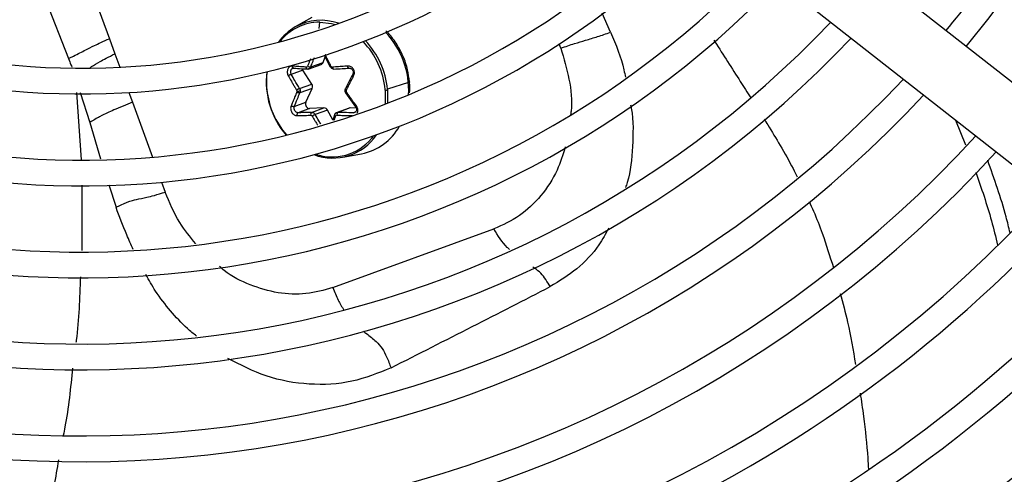
# Model space of a CAD drawing. Units: millimetres. Extents: x 5 to 414, y 3 to 291.
# Drawn here: x 149 to 156, y 232 to 235 of the extents above; entities that cross this region are included whole.
import ezdxf

# ---------------------------------------------------------------- set-up
doc = ezdxf.new("R2010")
doc.units = ezdxf.units.MM

msp = doc.modelspace()

# ---------------------------------------------------------------- linework, layer by layer
at = {"color": 7, "linetype": 'Continuous', "lineweight": 25}
for p, q in [((156.6192, 234.0021), (153.3305, 236.5822)), ((153.0424, 236.2151), (156.3311, 233.6349)), ((151.0967, 234.8236), (150.976, 234.7547)), ((149.6278, 234.6696), (149.6679, 234.5595)), ((151.1774, 234.4975), (151.192, 234.5373)), ((151.1853, 234.5509), (151.228, 234.4648)), ((151.0684, 234.4484), (151.1635, 234.4831)), ((151.0878, 234.4649), (151.1774, 234.4975)), ((151.0315, 234.4413), (150.9471, 234.4106)), ((151.0967, 234.3407), (151.0315, 234.4413)), ((151.0071, 234.308), (151.0967, 234.3407)), ((151.7959, 234.3513), (151.6441, 234.3034)), ((151.0996, 234.3091), (151.01, 234.2765)), ((151.0532, 234.2085), (151.0996, 234.3091)), ((151.3412, 234.2759), (151.412, 234.1765)), ((151.6445, 234.2989), (151.6444, 234.2018)), ((150.9688, 234.1778), (151.0532, 234.2085)), ((151.0803, 234.1632), (150.9959, 234.1325)), ((151.1842, 234.168), (151.0803, 234.1632)), ((151.0946, 234.1354), (151.1842, 234.168)), ((151.2096, 234.1522), (151.12, 234.1196)), ((151.2489, 234.0813), (151.2096, 234.1522)), ((151.2606, 234.1175), (151.2472, 234.0759)), ((151.3665, 234.1667), (151.2735, 234.1329)), ((151.375, 234.168), (151.2854, 234.1354)), ((151.42, 234.166), (151.375, 234.168)), ((155.7643, 234.0796), (155.8362, 233.9002)), ((151.3199, 233.8099), (151.4566, 233.8347)), ((151.2476, 232.8642), (152.4164, 233.2896))]:
    msp.add_line(p, q, dxfattribs=at)
at = {"color": 8, "linetype": 'Continuous', "lineweight": 25}
for p, q in [((149.1644, 234.9538), (149.332, 234.5257)), ((149.5307, 234.9366), (149.6278, 234.6696)), ((153.2629, 234.7157), (153.201, 234.8543)), ((151.1502, 234.744), (151.1534, 234.7899)), ((152.9016, 234.6013), (152.8906, 234.6315)), ((149.6679, 234.5595), (149.7033, 234.4624)), ((149.3893, 234.2804), (149.4243, 233.7918)), ((149.4168, 234.2805), (149.4865, 234.0628)), ((149.77, 234.2791), (149.7954, 234.2094)), ((151.6282, 234.2965), (151.6275, 234.1953)), ((149.7954, 234.2094), (149.9407, 233.8101)), ((151.3954, 234.1325), (151.4121, 234.1386)), ((149.4865, 234.0628), (149.5633, 233.7991)), ((151.5418, 233.9648), (151.5276, 233.9466)), ((149.6231, 233.6103), (149.6761, 233.4475)), ((150.0068, 233.6286), (150.0327, 233.5571)), ((149.4274, 233.6074), (149.4289, 233.1326))]:
    msp.add_line(p, q, dxfattribs=at)
at = {"color": 7, "linetype": 'Continuous', "lineweight": 25, "flags": 128}
for points in [[(155.8412, 234.6124), (156.0079, 234.8198), (156.2308, 235.1201)], [(151.2307, 234.4649), (151.2292, 234.4646), (151.2282, 234.4646), (151.2279, 234.465), (151.2282, 234.4656), (151.2291, 234.4666), (151.2305, 234.4678), (151.2325, 234.4692), (151.2349, 234.4707)], [(150.7698, 234.3053), (150.7699, 234.4001), (150.7735, 234.4305)], [(151.0315, 234.4413), (151.0279, 234.4486), (151.027, 234.4514)], [(151.0653, 234.4492), (151.0635, 234.4489), (151.0617, 234.4493), (151.06, 234.4504), (151.0585, 234.4522), (151.0572, 234.4545), (151.0563, 234.4572), (151.0557, 234.4603), (151.0554, 234.4636)], [(151.2561, 234.4492), (151.2545, 234.4489), (151.2529, 234.4493), (151.2513, 234.4504), (151.2499, 234.4522), (151.2486, 234.4545), (151.2475, 234.4572), (151.2467, 234.4603), (151.2462, 234.4636)]]:
    msp.add_lwpolyline(points, dxfattribs=at)
at = {"color": 8, "linetype": 'Continuous', "lineweight": 25, "flags": 128}
for points in [[(151.1534, 234.7899), (151.2379, 234.7805), (151.2673, 234.7728)], [(151.805, 234.3568), (151.805, 234.3567), (151.804, 234.355), (151.8009, 234.3531), (151.7959, 234.3513)], [(151.3359, 234.2908), (151.3359, 234.2905), (151.3366, 234.29), (151.338, 234.2897), (151.3399, 234.2894), (151.3424, 234.2892), (151.3453, 234.2892)], [(151.2606, 234.1175), (151.2605, 234.1161), (151.2609, 234.1145), (151.2621, 234.1128), (151.2638, 234.1111), (151.266, 234.1094), (151.2687, 234.1078)]]:
    msp.add_lwpolyline(points, dxfattribs=at)
at = {"color": 7, "linetype": 'Continuous', "lineweight": 25}
for centre, radius in [((149.4296, 240.0689), 18.0032), ((149.4296, 239.9355), 15.7667), ((149.4296, 239.9355), 15.7333), ((149.4296, 239.9355), 15.6133), ((149.4296, 239.9355), 15.58)]:
    msp.add_circle(centre, radius, dxfattribs=at)
for centre, radius, start, end in [((149.4296, 239.9355), 5.48, 240.42441, 314.57559), ((149.4296, 239.9355), 5.6667, 240.18241, 314.81759), ((149.4296, 239.9355), 6.1467, 239.6281, 315.3719), ((149.4296, 239.9355), 6.3333, 239.43537, 315.56463), ((149.4296, 239.9355), 6.8133, 238.98855, 316.01145), ((149.4296, 239.9355), 8.1467, 320.26304, 324.73696), ((149.4296, 239.9355), 7, 238.83142, 316.16858), ((149.4296, 239.9355), 7.48, 238.46356, 316.53644), ((151.1727, 234.4147), 0.3928, 120.05284, 144.32679), ((151.1546, 234.4226), 0.3673, 90.18503, 142.45818), ((149.4296, 239.9355), 7.6667, 238.33299, 316.66701), ((151.0849, 234.5), 0.0352, 236.39632, 274.67655), ((151.155, 234.5052), 0.0237, 291.0017, 341.22067), ((151.3503, 234.3557), 0.5846, 172.71621, 221.27028), ((149.4296, 239.9355), 8.1467, 238.02483, 316.97517), ((151.0689, 234.3222), 0.0333, 336.97617, 33.68634), ((149.4296, 239.9355), 8.3333, 237.91461, 317.08539), ((151.3321, 234.3533), 0.5643, 184.88104, 185.33134), ((151.345, 234.3542), 0.5772, 185.29494, 221.63487), ((150.9724, 234.2877), 0.0164, 5.39247, 31.72995), ((150.9905, 234.3704), 0.0812, 268.73604, 285.70808), ((151.3601, 234.2906), 0.0149, 185.43637, 214.5444), ((151.0659, 234.2485), 0.5643, 4.88104, 5.33134), ((151.6252, 234.3716), 0.0752, 272.28522, 284.88323), ((151.07, 234.2499), 0.5766, 4.88104, 5.33134), ((151.0823, 234.1951), 0.032, 155.34081, 266.5503), ((151.1059, 234.1204), 0.0187, 126.86325, 197.07164), ((151.2164, 233.9262), 0.2161, 116.47829, 122.80171), ((151.1841, 234.1395), 0.0285, 26.60156, 89.77407), ((151.2998, 234.1194), 0.0215, 132.08339, 192.18923), ((151.3739, 234.1461), 0.0219, 87.22172, 109.92988), ((151.2489, 234.1848), 0.3809, 248.8527, 326.25716), ((151.3782, 234.2321), 0.405, 281.15551, 330.99509), ((149.4296, 239.9355), 8.8133, 237.65271, 317.34729), ((151.2414, 234.1836), 0.3716, 251.0424, 320.37587), ((149.4296, 239.9355), 9, 237.55842, 317.44158), ((149.4296, 239.9355), 9.48, 237.33308, 317.66692), ((149.4296, 239.9355), 9.6667, 293.17176, 317.7485), ((149.4296, 239.9355), 10.1467, 293.13998, 317.94445), ((149.4296, 239.9355), 10.3333, 293.12842, 318.01572), ((149.4296, 239.9355), 10.8133, 293.10052, 318.18768), ((149.4296, 239.9355), 11, 293.09033, 318.25049), ((149.4296, 239.9355), 11.48, 293.06565, 318.4026), ((149.4296, 239.9355), 11.6667, 293.0566, 318.45837), ((149.4296, 239.9355), 12.1467, 293.0346, 318.59389), ((149.4296, 239.9355), 12.3333, 293.02651, 318.64374)]:
    msp.add_arc(centre, radius, start, end, dxfattribs=at)
at = {"color": 8, "linetype": 'Continuous', "lineweight": 25}
for centre, radius, start, end in [((151.1623, 234.4186), 0.3843, 70.57309, 119.00118), ((151.1841, 234.2955), 0.6143, 356.99932, 43.04687), ((151.0557, 234.2486), 0.5745, 5.22247, 44.0851), ((151.0578, 234.2492), 0.5888, 5.28228, 43.51458)]:
    msp.add_arc(centre, radius, start, end, dxfattribs=at)
at = {"color": 7, "linetype": 'Continuous', "lineweight": 25}
for centre, major_axis, ratio, start_param, end_param in [((151.0551, 234.477), (-0.0029, 0.0132), 0.829115, 2.908292, 4.039429), ((151.245, 234.477), (-0.0026, 0.0132), 0.875924, 1.892118, 3.023255), ((150.9776, 234.2894), (-0.0041, 0.0127), 0.812346, 3.876488, 4.442311), ((151.3575, 234.2895), (-0.0055, 0.0122), 0.89779, 0.637508, 1.203331), ((151.0901, 234.1019), (-0.0055, 0.0122), 0.81408, 4.836898, 5.968035), ((151.28, 234.1019), (-0.0066, 0.0118), 0.846856, 5.801557, 6.932695)]:
    msp.add_ellipse(centre, major_axis=major_axis, ratio=ratio, start_param=start_param, end_param=end_param, dxfattribs=at)
for points, knots in [([(151.8036, 234.3567), (151.8003, 234.3855), (151.7928, 234.4491), (151.7596, 234.5448), (151.7085, 234.6374), (151.6644, 234.699), (151.6353, 234.7239), (151.6321, 234.7266)], [0, 0, 0, 0, 0.208498, 0.461698, 0.715215, 0.968947, 1, 1, 1, 1]), ([(152.9016, 234.6013), (152.9361, 234.6128), (153.0037, 234.6353), (153.0868, 234.6602), (153.1648, 234.6834), (153.2304, 234.705), (153.2629, 234.7157)], [0, 0, 0, 0, 0.236604, 0.464285, 0.735307, 1, 1, 1, 1]), ([(149.332, 234.5257), (149.3443, 234.5317), (149.3787, 234.5484), (149.4185, 234.5688), (149.4619, 234.5912), (149.5052, 234.6134), (149.5647, 234.6414), (149.6066, 234.6601), (149.6278, 234.6696)], [0, 0, 0, 0, 0.089376, 0.248139, 0.438426, 0.713257, 0.854515, 1, 1, 1, 1]), ([(150.9546, 234.4709), (150.9546, 234.4709), (150.9546, 234.4709), (150.9546, 234.4709), (150.9546, 234.4709), (150.9543, 234.4709), (150.9535, 234.4709), (150.95, 234.471), (150.9434, 234.4701), (150.9347, 234.466), (150.927, 234.4585), (150.9214, 234.4486), (150.9182, 234.4371), (150.9177, 234.4244), (150.9199, 234.4114), (150.9235, 234.4037), (150.9253, 234.3998)], [0, 0, 0, 0, 0.000023, 0.000185, 0.00062, 0.002243, 0.0085, 0.033053, 0.130067, 0.254274, 0.383927, 0.50094, 0.621819, 0.747509, 0.874201, 1, 1, 1, 1]), ([(151.0554, 234.4636), (151.0448, 234.4643), (151.0269, 234.4654), (151.0015, 234.4672), (150.9784, 234.4689), (150.9628, 234.4702), (150.9546, 234.4709)], [0, 0, 0, 0, 0.307839, 0.521231, 0.75111, 1, 1, 1, 1]), ([(150.9658, 234.4558), (150.9644, 234.4557), (150.9624, 234.4555), (150.9598, 234.457), (150.958, 234.4588), (150.9565, 234.4614), (150.9554, 234.4644), (150.9548, 234.4676), (150.9547, 234.4698), (150.9546, 234.4709)], [0, 0, 0, 0, 0.234141, 0.362257, 0.494205, 0.626926, 0.75725, 0.882336, 1, 1, 1, 1]), ([(151.0878, 234.4649), (151.0867, 234.4626), (151.0845, 234.4579), (151.079, 234.4528), (151.0725, 234.4495), (151.0677, 234.4493), (151.0653, 234.4492)], [0, 0, 0, 0, 0.250013, 0.500001, 0.749988, 1, 1, 1, 1]), ([(151.2561, 234.4492), (151.2536, 234.4493), (151.2487, 234.4495), (151.2415, 234.4528), (151.2352, 234.4579), (151.2322, 234.4626), (151.2307, 234.4649)], [0, 0, 0, 0, 0.250012, 0.499999, 0.749987, 1, 1, 1, 1]), ([(151.3566, 234.4709), (151.3423, 234.4698), (151.3197, 234.4682), (151.29, 234.4663), (151.2675, 234.4649), (151.2531, 234.464), (151.2462, 234.4636)], [0, 0, 0, 0, 0.38279, 0.603854, 0.808616, 1, 1, 1, 1]), ([(151.3991, 234.3998), (151.4009, 234.4038), (151.4042, 234.4116), (151.4052, 234.4247), (151.4031, 234.4374), (151.3979, 234.449), (151.3901, 234.4588), (151.3801, 234.4662), (151.3685, 234.4707), (151.3605, 234.4708), (151.3566, 234.4709)], [0, 0, 0, 0, 0.129439, 0.255329, 0.382184, 0.502611, 0.623188, 0.748631, 0.874755, 1, 1, 1, 1]), ([(151.3652, 234.4558), (151.3643, 234.4557), (151.363, 234.4555), (151.3611, 234.457), (151.3598, 234.4589), (151.3586, 234.4615), (151.3573, 234.4653), (151.3569, 234.4687), (151.3566, 234.4709)], [0, 0, 0, 0, 0.2381037, 0.3674892, 0.5, 0.6325108, 0.7618963, 1, 1, 1, 1]), ([(150.9471, 234.4106), (150.9457, 234.4103), (150.9435, 234.4099), (150.9396, 234.4084), (150.9364, 234.4069), (150.9332, 234.4052), (150.9292, 234.4028), (150.9268, 234.401), (150.9253, 234.3998)], [0, 0, 0, 0, 0.238104, 0.367489, 0.5, 0.632511, 0.761896, 1, 1, 1, 1]), ([(150.9253, 234.3998), (150.9326, 234.3868), (150.9442, 234.3664), (150.9606, 234.3384), (150.9736, 234.3169), (150.9823, 234.3029), (150.9863, 234.2963)], [0, 0, 0, 0, 0.3750754, 0.5905461, 0.8086998, 1, 1, 1, 1]), ([(150.9456, 234.4418), (150.9467, 234.444), (150.9489, 234.4484), (150.9538, 234.4529), (150.9595, 234.4558), (150.9636, 234.4558), (150.9658, 234.4558)], [0, 0, 0, 0, 0.244704, 0.498676, 0.732546, 1, 1, 1, 1]), ([(151.0071, 234.308), (150.9955, 234.3271), (150.9748, 234.3612), (150.9555, 234.3955), (150.9471, 234.4106)], [0, 0, 0, 0, 0.560156, 1, 1, 1, 1]), ([(150.9514, 234.4505), (150.9531, 234.4521), (150.9565, 234.4553), (150.9606, 234.4556), (150.9627, 234.4557)], [0, 0, 0, 0, 0.495262, 1, 1, 1, 1]), ([(150.9658, 234.4558), (150.9839, 234.4545), (151.0164, 234.452), (151.0504, 234.45), (151.0653, 234.4492)], [0, 0, 0, 0, 0.5598174, 1, 1, 1, 1]), ([(151.2561, 234.4492), (151.2762, 234.4503), (151.312, 234.4523), (151.3489, 234.4547), (151.3652, 234.4558)], [0, 0, 0, 0, 0.560156, 1, 1, 1, 1]), ([(151.3923, 234.4106), (151.3823, 234.3914), (151.3646, 234.357), (151.348, 234.323), (151.3407, 234.308)], [0, 0, 0, 0, 0.559817, 1, 1, 1, 1]), ([(151.3466, 234.2963), (151.3518, 234.307), (151.3608, 234.3252), (151.3738, 234.351), (151.386, 234.3748), (151.3946, 234.3911), (151.3991, 234.3998)], [0, 0, 0, 0, 0.310214, 0.530252, 0.748607, 1, 1, 1, 1]), ([(151.3652, 234.4558), (151.368, 234.4558), (151.3732, 234.4558), (151.3807, 234.4529), (151.3871, 234.4483), (151.3922, 234.442), (151.3955, 234.4345), (151.3966, 234.4264), (151.3958, 234.4181), (151.3935, 234.4132), (151.3923, 234.4106)], [0, 0, 0, 0, 0.13379, 0.25066, 0.377698, 0.500005, 0.622361, 0.749349, 0.866285, 1, 1, 1, 1]), ([(151.3923, 234.4106), (151.3915, 234.4103), (151.3903, 234.4099), (151.3903, 234.4084), (151.3909, 234.407), (151.3923, 234.4053), (151.3942, 234.4034), (151.3965, 234.4016), (151.3983, 234.4004), (151.3991, 234.3998)], [0, 0, 0, 0, 0.234141, 0.362256, 0.494205, 0.626925, 0.757249, 0.882336, 1, 1, 1, 1]), ([(151.8047, 234.2769), (151.8067, 234.2974), (151.8093, 234.3239), (151.8047, 234.3506), (151.8036, 234.3567)], [0, 0, 0, 0, 0.772287, 1, 1, 1, 1]), ([(150.9876, 234.2822), (150.983, 234.2718), (150.9752, 234.254), (150.9646, 234.2291), (150.955, 234.2062), (150.9489, 234.1908), (150.9456, 234.1825)], [0, 0, 0, 0, 0.310214, 0.530252, 0.748607, 1, 1, 1, 1]), ([(150.9688, 234.1778), (150.9761, 234.196), (150.9892, 234.2286), (151.0036, 234.2619), (151.01, 234.2765)], [0, 0, 0, 0, 0.559817, 1, 1, 1, 1]), ([(151.0071, 234.308), (151.0058, 234.3076), (151.0037, 234.3069), (151.0001, 234.3052), (150.9971, 234.3035), (150.994, 234.3017), (150.9902, 234.2993), (150.9878, 234.2975), (150.9863, 234.2963)], [0, 0, 0, 0, 0.239004, 0.368386, 0.500677, 0.632868, 0.761961, 1, 1, 1, 1]), ([(151.01, 234.2765), (151.0087, 234.2762), (151.0067, 234.2756), (151.0029, 234.2759), (150.9997, 234.2765), (150.9963, 234.2776), (150.9921, 234.2793), (150.9894, 234.2811), (150.9876, 234.2822)], [0, 0, 0, 0, 0.237366, 0.366259, 0.498379, 0.63074, 0.760321, 1, 1, 1, 1]), ([(151.0071, 234.308), (151.0084, 234.3055), (151.0112, 234.3006), (151.012, 234.295), (151.0124, 234.2922)], [0, 0, 0, 0, 0.506755, 1, 1, 1, 1]), ([(151.0124, 234.2922), (151.0125, 234.2895), (151.0127, 234.2839), (151.0109, 234.279), (151.01, 234.2765)], [0, 0, 0, 0, 0.493244, 1, 1, 1, 1]), ([(151.3387, 234.3065), (151.3377, 234.304), (151.3357, 234.299), (151.3358, 234.2935), (151.3359, 234.2908)], [0, 0, 0, 0, 0.503058, 1, 1, 1, 1]), ([(151.3359, 234.2908), (151.3363, 234.2881), (151.3371, 234.2828), (151.3399, 234.2782), (151.3412, 234.2759)], [0, 0, 0, 0, 0.500549, 1, 1, 1, 1]), ([(151.3437, 234.2765), (151.3422, 234.279), (151.3394, 234.2839), (151.3385, 234.2895), (151.3381, 234.2922)], [0, 0, 0, 0, 0.506755, 1, 1, 1, 1]), ([(151.3407, 234.308), (151.3399, 234.3076), (151.3385, 234.3069), (151.3384, 234.3052), (151.3388, 234.3036), (151.3401, 234.3018), (151.3423, 234.2993), (151.3449, 234.2975), (151.3466, 234.2963)], [0, 0, 0, 0, 0.237366, 0.366259, 0.498379, 0.63074, 0.760321, 1, 1, 1, 1]), ([(151.3437, 234.2765), (151.3428, 234.2762), (151.3415, 234.2756), (151.3411, 234.2759), (151.3414, 234.2766), (151.3423, 234.2776), (151.3442, 234.2794), (151.3464, 234.2811), (151.3479, 234.2822)], [0, 0, 0, 0, 0.239004, 0.368386, 0.500677, 0.632868, 0.761961, 1, 1, 1, 1]), ([(151.4194, 234.1825), (151.4102, 234.1949), (151.3958, 234.2143), (151.3765, 234.2412), (151.3618, 234.262), (151.3523, 234.2758), (151.3479, 234.2822)], [0, 0, 0, 0, 0.375075, 0.590546, 0.8087, 1, 1, 1, 1]), ([(149.7954, 234.2094), (149.772, 234.1996), (149.7155, 234.1759), (149.6591, 234.1521), (149.611, 234.1309), (149.572, 234.1121), (149.5268, 234.0871), (149.4993, 234.0706), (149.4865, 234.0628)], [0, 0, 0, 0, 0.152322, 0.368083, 0.574057, 0.815869, 0.913831, 1, 1, 1, 1]), ([(150.9456, 234.1825), (150.9444, 234.1788), (150.9422, 234.1714), (150.9425, 234.1587), (150.9454, 234.1463), (150.9509, 234.1348), (150.9584, 234.1249), (150.9676, 234.1172), (150.9779, 234.1122), (150.9847, 234.1118), (150.9882, 234.1115)], [0, 0, 0, 0, 0.129439, 0.255329, 0.382184, 0.502611, 0.623188, 0.748631, 0.874755, 1, 1, 1, 1]), ([(150.9688, 234.1778), (150.9674, 234.1773), (150.9653, 234.1765), (150.9614, 234.1765), (150.958, 234.177), (150.9545, 234.1779), (150.9512, 234.1792), (150.9481, 234.1808), (150.9464, 234.182), (150.9456, 234.1825)], [0, 0, 0, 0, 0.2341411, 0.3622564, 0.4942048, 0.6269252, 0.7572492, 0.8823356, 1, 1, 1, 1]), ([(151.414, 234.1778), (151.4133, 234.1772), (151.4121, 234.1765), (151.4119, 234.1765), (151.4124, 234.177), (151.4135, 234.1779), (151.4156, 234.1796), (151.4179, 234.1814), (151.4194, 234.1825)], [0, 0, 0, 0, 0.238104, 0.367489, 0.5, 0.632511, 0.761896, 1, 1, 1, 1]), ([(150.9959, 234.1325), (150.9937, 234.1327), (150.9896, 234.1332), (150.9833, 234.1365), (150.9776, 234.1413), (150.9728, 234.1478), (150.9693, 234.1552), (150.9674, 234.163), (150.967, 234.1708), (150.9682, 234.1753), (150.9688, 234.1778)], [0, 0, 0, 0, 0.13379, 0.25066, 0.377698, 0.500005, 0.622361, 0.749349, 0.866285, 1, 1, 1, 1]), ([(150.9959, 234.1325), (150.9946, 234.1319), (150.9926, 234.1309), (150.9904, 234.1278), (150.9891, 234.125), (150.9881, 234.1216), (150.9875, 234.1171), (150.9879, 234.1137), (150.9882, 234.1115)], [0, 0, 0, 0, 0.2381037, 0.3674892, 0.5, 0.6325108, 0.7618963, 1, 1, 1, 1]), ([(150.9882, 234.1115), (151.0006, 234.1118), (151.0202, 234.1124), (151.0471, 234.1133), (151.0679, 234.1141), (151.0814, 234.1146), (151.0879, 234.1149)], [0, 0, 0, 0, 0.38279, 0.603854, 0.808616, 1, 1, 1, 1]), ([(151.0946, 234.1354), (151.0758, 234.1347), (151.0421, 234.1335), (151.0101, 234.1328), (150.9959, 234.1325)], [0, 0, 0, 0, 0.5601558, 1, 1, 1, 1]), ([(151.0946, 234.1354), (151.097, 234.1353), (151.1019, 234.135), (151.109, 234.1317), (151.1154, 234.1267), (151.1185, 234.122), (151.12, 234.1196)], [0, 0, 0, 0, 0.250012, 0.499999, 0.749987, 1, 1, 1, 1]), ([(151.2743, 234.133), (151.2728, 234.1322), (151.2697, 234.1304), (151.2659, 234.1268), (151.2626, 234.1224), (151.2613, 234.1191), (151.2606, 234.1175)], [0, 0, 0, 0, 0.2504, 0.501557, 0.751948, 1, 1, 1, 1]), ([(151.2629, 234.1196), (151.264, 234.122), (151.2661, 234.1267), (151.2715, 234.1317), (151.278, 234.135), (151.2829, 234.1353), (151.2854, 234.1354)], [0, 0, 0, 0, 0.250013, 0.500001, 0.749988, 1, 1, 1, 1]), ([(151.2788, 234.1149), (151.29, 234.1145), (151.309, 234.1137), (151.3368, 234.1128), (151.3626, 234.1121), (151.3807, 234.1117), (151.3901, 234.1115)], [0, 0, 0, 0, 0.3078393, 0.5212309, 0.7511102, 1, 1, 1, 1]), ([(151.3954, 234.1325), (151.3745, 234.1329), (151.3373, 234.1336), (151.3013, 234.1349), (151.2854, 234.1354)], [0, 0, 0, 0, 0.5598174, 1, 1, 1, 1]), ([(151.414, 234.1778), (151.4157, 234.1753), (151.4188, 234.1708), (151.4212, 234.163), (151.4215, 234.1552), (151.4197, 234.1478), (151.4158, 234.1413), (151.4103, 234.1365), (151.4033, 234.1332), (151.3981, 234.1327), (151.3954, 234.1325)], [0, 0, 0, 0, 0.133786, 0.250655, 0.377691, 0.499994, 0.622348, 0.749335, 0.866271, 1, 1, 1, 1]), ([(156.1594, 233.2627), (156.1501, 233.3008), (156.1062, 233.4793), (156.0449, 233.6524), (155.9967, 233.7884)], [0, 0, 0, 0, 0.213653, 1, 1, 1, 1]), ([(155.91, 233.7028), (155.9508, 233.5856), (156.0115, 233.4113), (156.0546, 233.2317), (156.0688, 233.1728)], [0, 0, 0, 0, 0.6724084, 1, 1, 1, 1]), ([(149.6761, 233.4475), (149.684, 233.4512), (149.6994, 233.4583), (149.7285, 233.4721), (149.78, 233.4939), (149.8291, 233.5052), (149.8822, 233.5147), (149.9511, 233.5317), (150.0052, 233.5486), (150.0327, 233.5571)], [0, 0, 0, 0, 0.038429, 0.074743, 0.159014, 0.399546, 0.692074, 0.843401, 1, 1, 1, 1]), ([(151.6702, 232.2832), (151.8681, 232.3833), (152.2638, 232.5836), (152.6378, 232.7756), (152.8247, 232.8716)], [0, 0, 0, 0, 0.500078, 1, 1, 1, 1])]:
    msp.add_open_spline(points, degree=3, knots=knots, dxfattribs=at)
at = {"color": 8, "linetype": 'Continuous', "lineweight": 25}
for points, knots in [([(153.2629, 234.7157), (153.301, 234.6256), (153.3465, 234.5183), (153.3662, 234.4081), (153.3694, 234.3904)], [0, 0, 0, 0, 0.8395672, 1, 1, 1, 1]), ([(154.0115, 234.6582), (154.0139, 234.6544), (154.0784, 234.5549), (154.1676, 234.4156), (154.2532, 234.2802), (154.2783, 234.2404)], [0, 0, 0, 0, 0.0269584, 0.7146239, 1, 1, 1, 1]), ([(149.4834, 234.4564), (149.4887, 234.4599), (149.5131, 234.4762), (149.5456, 234.4964), (149.6035, 234.5279), (149.6461, 234.5488), (149.6679, 234.5595)], [0, 0, 0, 0, 0.118614, 0.542234, 0.765219, 1, 1, 1, 1]), ([(151.2349, 234.4707), (151.2291, 234.4819), (151.2193, 234.501), (151.2059, 234.5281), (151.1979, 234.5444), (151.194, 234.5527), (151.1938, 234.5531)], [0, 0, 0, 0, 0.407909, 0.697286, 0.985204, 1, 1, 1, 1]), ([(152.9016, 234.6013), (152.9235, 234.5266), (152.9674, 234.3772), (152.9854, 234.2095), (152.9736, 234.1256), (152.9722, 234.1159)], [0, 0, 0, 0, 0.469318, 0.938571, 1, 1, 1, 1]), ([(149.3319, 234.5256), (149.3377, 234.5105), (149.3456, 234.4897), (149.3533, 234.4689), (149.3553, 234.4633)], [0, 0, 0, 0, 0.731498, 1, 1, 1, 1]), ([(151.0867, 234.5247), (151.0853, 234.5211), (151.0808, 234.5101), (151.0737, 234.4921), (151.0682, 234.4777), (151.0654, 234.4707)], [0, 0, 0, 0, 0.1961596, 0.6100752, 1, 1, 1, 1]), ([(151.0878, 234.4649), (151.0926, 234.477), (151.1004, 234.497), (151.1095, 234.5194), (151.1138, 234.5297), (151.1148, 234.5321)], [0, 0, 0, 0, 0.542181, 0.892845, 1, 1, 1, 1]), ([(150.9471, 234.4106), (150.946, 234.4132), (150.9439, 234.4181), (150.9428, 234.4264), (150.9432, 234.4345), (150.9448, 234.4394), (150.9456, 234.4418)], [0, 0, 0, 0, 0.267575, 0.501315, 0.75539, 1, 1, 1, 1]), ([(151.4239, 234.1304), (151.425, 234.132), (151.428, 234.1368), (151.4302, 234.1467), (151.43, 234.1591), (151.4265, 234.1716), (151.4218, 234.1789), (151.4194, 234.1825)], [0, 0, 0, 0, 0.1092746, 0.3250203, 0.549353, 0.7754728, 1, 1, 1, 1]), ([(153.4079, 234.1899), (153.4095, 234.1816), (153.4297, 234.0798), (153.4225, 233.8886), (153.4076, 233.6942), (153.3752, 233.6026), (153.371, 233.5906)], [0, 0, 0, 0, 0.039929, 0.486972, 0.932908, 1, 1, 1, 1]), ([(151.0993, 234.1078), (151.1057, 234.0969), (151.1166, 234.0782), (151.1298, 234.0564), (151.1365, 234.0456), (151.1384, 234.0424)], [0, 0, 0, 0, 0.498995, 0.852992, 1, 1, 1, 1]), ([(151.1624, 234.0498), (151.1574, 234.0578), (151.1428, 234.0808), (151.129, 234.1043), (151.12, 234.1196)], [0, 0, 0, 0, 0.345372, 1, 1, 1, 1]), ([(151.2593, 234.0797), (151.2601, 234.0822), (151.2632, 234.0916), (151.2664, 234.101), (151.2687, 234.1078)], [0, 0, 0, 0, 0.270906, 1, 1, 1, 1]), ([(154.3758, 234.0864), (154.3845, 234.0728), (154.4244, 234.0101), (154.4949, 233.8908), (154.5673, 233.7655), (154.6061, 233.6878), (154.616, 233.668)], [0, 0, 0, 0, 0.10071, 0.461769, 0.863132, 1, 1, 1, 1]), ([(152.9341, 233.8861), (152.9164, 233.8283), (152.8762, 233.697), (152.7616, 233.5259), (152.6068, 233.3763), (152.4799, 233.3185), (152.4164, 233.2896)], [0, 0, 0, 0, 0.207869, 0.471929, 0.735944, 1, 1, 1, 1]), ([(150.2539, 233.1832), (150.2131, 233.2327), (150.1211, 233.3442), (150.0643, 233.481), (150.0327, 233.5571)], [0, 0, 0, 0, 0.44292, 1, 1, 1, 1]), ([(154.7016, 233.4899), (154.7125, 233.4661), (154.7471, 233.3903), (154.8089, 233.2313), (154.8518, 233.0935), (154.8776, 233.0105)], [0, 0, 0, 0, 0.153709, 0.490396, 1, 1, 1, 1]), ([(149.8012, 233.1398), (149.7852, 233.1754), (149.7397, 233.2772), (149.7012, 233.3805), (149.6761, 233.4475)], [0, 0, 0, 0, 0.35028, 1, 1, 1, 1]), ([(152.5295, 233.1409), (152.5241, 233.1459), (152.4798, 233.1866), (152.446, 233.2415), (152.4164, 233.2896)], [0, 0, 0, 0, 0.123343, 1, 1, 1, 1]), ([(153.2489, 233.2965), (153.2264, 233.2551), (153.1646, 233.1415), (153.0224, 232.9932), (152.8906, 232.9121), (152.8247, 232.8716)], [0, 0, 0, 0, 0.223161, 0.611964, 1, 1, 1, 1]), ([(151.2476, 232.8642), (151.1836, 232.8462), (151.0556, 232.8104), (150.8501, 232.8194), (150.6496, 232.8791), (150.5046, 232.9484), (150.4379, 233.0086), (150.4268, 233.0186)], [0, 0, 0, 0, 0.2381584, 0.4763224, 0.7144854, 0.9526487, 1, 1, 1, 1]), ([(152.8247, 232.8716), (152.8041, 232.906), (152.7741, 232.9562), (152.7231, 232.9978), (152.7039, 233.0101), (152.6985, 233.0135)], [0, 0, 0, 0, 0.611309, 0.891581, 1, 1, 1, 1]), ([(149.4175, 232.9427), (149.4124, 232.7889), (149.407, 232.6297), (149.3863, 232.4719), (149.3856, 232.4666)], [0, 0, 0, 0, 0.966605, 1, 1, 1, 1]), ([(150.26, 232.5121), (150.2376, 232.5305), (150.1705, 232.5857), (150.0702, 232.6951), (149.9679, 232.8246), (149.9155, 232.9185), (149.8929, 232.959)], [0, 0, 0, 0, 0.152909, 0.459835, 0.767332, 1, 1, 1, 1]), ([(151.2476, 232.8642), (151.26, 232.8336), (151.2831, 232.7769), (151.3139, 232.7254), (151.3281, 232.7016)], [0, 0, 0, 0, 0.5398684, 1, 1, 1, 1]), ([(154.9278, 232.8228), (154.9463, 232.7534), (154.9915, 232.5833), (155.021, 232.41), (155.0385, 232.3073)], [0, 0, 0, 0, 0.407745, 1, 1, 1, 1]), ([(151.4701, 232.5493), (151.4776, 232.5431), (151.5083, 232.5175), (151.5552, 232.4838), (151.6073, 232.4263), (151.6419, 232.3572), (151.6601, 232.3096), (151.6702, 232.2832)], [0, 0, 0, 0, 0.094904, 0.390501, 0.590314, 0.773236, 1, 1, 1, 1]), ([(151.6702, 232.2832), (151.5769, 232.2452), (151.3893, 232.1687), (151.0775, 232.1536), (150.7688, 232.2064), (150.5784, 232.3045), (150.4871, 232.3515)], [0, 0, 0, 0, 0.252555, 0.507777, 0.763926, 1, 1, 1, 1]), ([(149.3613, 232.2803), (149.3466, 232.1376), (149.3299, 231.9743), (149.2978, 231.8132), (149.2937, 231.7928)], [0, 0, 0, 0, 0.873118, 1, 1, 1, 1]), ([(155.0726, 232.0994), (155.0808, 232.0433), (155.1036, 231.8865), (155.1236, 231.7022), (155.1308, 231.574), (155.1323, 231.5472)], [0, 0, 0, 0, 0.30576, 0.855212, 1, 1, 1, 1]), ([(149.2591, 231.6156), (149.2376, 231.4895), (149.2102, 231.3282), (149.168, 231.1701), (149.1588, 231.1356)], [0, 0, 0, 0, 0.782043, 1, 1, 1, 1])]:
    msp.add_open_spline(points, degree=3, knots=knots, dxfattribs=at)

doc.saveas('drawing.dxf')
